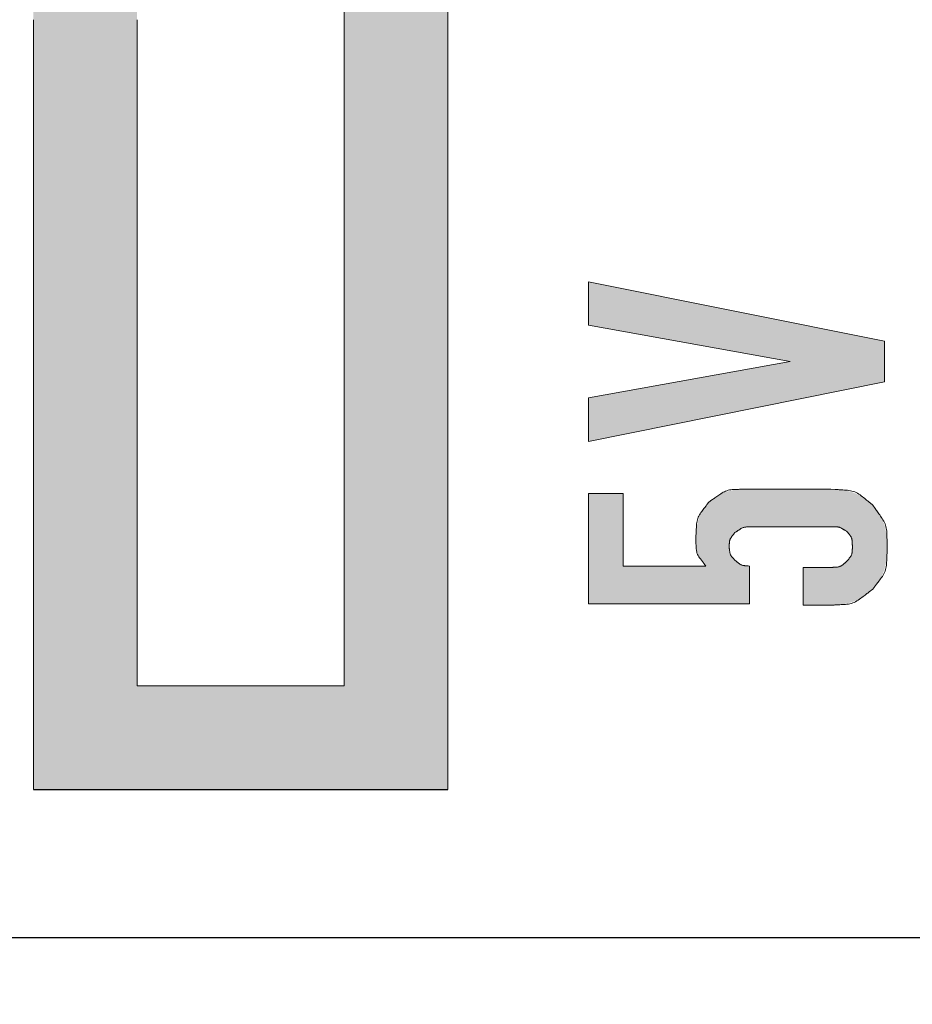
# Model space of a CAD drawing. Units: millimetres. Extents: x 36 to 806, y 2 to 571.
# Drawn here: x 351 to 357, y 357 to 363 of the extents above; entities that cross this region are included whole.
import ezdxf

# ---------------------------------------------------------------- set-up
doc = ezdxf.new("R2010")
doc.units = ezdxf.units.MM
doc.header["$LTSCALE"] = 0.5
for name, color, linetype, lineweight in [('10', 3, 'Continuous', 9), ('11', 251, 'Continuous', 9), ('7', 4, 'Continuous', 9)]:
    doc.layers.add(name, color=color, linetype=linetype, lineweight=lineweight)
doc.styles.get("Standard").update_dxf_attribs({"font": 'txt', "bigfont": 'bigfont'})
doc.styles.add('ＭＳ ゴシック', font='txt')
doc.dimstyles.get("Standard").update_dxf_attribs({"dimtxt": 0.18, "dimasz": 0.18, "dimexe": 0.18, "dimexo": 0.0625, "dimgap": 0.09, "dimtad": 0, "dimtih": 1, "dimtoh": 1, "dimdec": 4, "dimzin": 0, "dimdsep": 46, "dimtxsty": 'Standard', "dimcen": 0.09, "dimadec": 0, "dimazin": 0, "dimtfac": 1, "dimtdec": 4, "dimtofl": 0, "dimtmove": 0, "dimatfit": 3, "dimfxl": 1, "dimtolj": 1, "dimtzin": 0, "dimarcsym": 0})

# ---------------------------------------------------------------- blocks, each defined once
blk = doc.blocks.new('_OPEN')
at = {"color": 0}
for q in [(-1, 0.1667), (-1, -0.1667), (-1, 0)]:
    blk.add_line((0, 0), q, dxfattribs=at)
blk = doc.blocks.new('Dim2')
at = {"layer": '10', "color": 3, "linetype": 'Continuous', "lineweight": 9}
for p, q in [((321.4265, 357.7573), (321.4265, 336.3073)), ((405.4265, 357.7573), (405.4265, 336.3073)), ((405.4265, 338.5573), (321.4265, 338.5573))]:
    blk.add_line(p, q, dxfattribs=at)
at = {"layer": '10', "color": 3, "linetype": 'Continuous', "lineweight": 9, "xscale": 5.1763809, "yscale": 5.1763809, "zscale": 5.1763809}
for p, rotation in [((321.4265, 338.5573), 179.9999999999998), ((405.4265, 338.5573), 359.9999999999997)]:
    blk.add_blockref('_OPEN', p, dxfattribs=dict(at, rotation=rotation))
at = {"layer": '10', "color": 3, "linetype": 'Continuous', "lineweight": 9, "insert": (363.4265, 338.5573), "char_height": 8, "width": 66.666667, "attachment_point": 8, "style": 'ＭＳ ゴシック'}
blk.add_mtext('84', dxfattribs=at)

msp = doc.modelspace()

# ---------------------------------------------------------------- hatches: boundary and pattern name
at = {"layer": '7', "linetype": 'Continuous', "lineweight": 20}
h = msp.add_hatch(color=4, dxfattribs=at)
edge = h.paths.add_edge_path(flags=0)
edge.add_line((404.4265, 359.2573), (404.4265, 428.2573))
edge.add_arc((403.4265, 428.2573), 1, 0, 90)
edge.add_line((403.4265, 429.2573), (323.4265, 429.2573))
edge.add_arc((323.4265, 428.2573), 1, 90, 180)
edge.add_line((322.4265, 428.2573), (322.4265, 359.2573))
edge.add_arc((323.4265, 359.2573), 1, 180, 270)
edge.add_line((323.4265, 358.2573), (331.6165, 358.2573))
edge.add_line((331.6165, 358.2573), (331.6165, 363.4573))
edge.add_arc((333.6165, 363.4573), 2, 90, 180, ccw=False)
edge.add_line((333.6165, 365.4573), (348.8165, 365.4573))
edge.add_arc((348.8165, 363.4573), 2, 0, 90, ccw=False)
edge.add_line((350.8165, 363.4573), (350.8165, 358.2573))
edge.add_line((350.8165, 358.2573), (353.6165, 358.2573))
edge.add_line((353.6165, 358.2573), (353.6165, 369.0573))
edge.add_arc((355.6165, 369.0573), 2, 90, 180, ccw=False)
edge.add_line((355.6165, 371.0573), (363.1965, 371.0573))
edge.add_arc((363.1965, 369.0573), 2, 0, 90, ccw=False)
edge.add_line((365.1965, 369.0573), (365.1965, 358.2573))
edge.add_line((365.1965, 358.2573), (371.0265, 358.2573))
edge.add_line((371.0265, 358.2573), (371.0265, 360.5573))
edge.add_arc((373.0265, 360.5573), 2, 90, 180, ccw=False)
edge.add_line((373.0265, 362.5573), (394.8265, 362.5573))
edge.add_arc((394.8265, 360.5573), 2, 0, 90, ccw=False)
edge.add_line((396.8265, 360.5573), (396.8265, 358.2573))
edge.add_line((396.8265, 358.2573), (403.4265, 358.2573))
edge.add_arc((403.4265, 359.2573), 1, 270, 360)
edge = h.paths.add_edge_path(flags=0)
edge.add_line((323.1265, 359.2573), (323.1265, 428.2573))
edge.add_arc((323.4265, 428.2573), 0.3, 90, 180, ccw=False)
edge.add_line((323.4265, 428.5573), (403.4265, 428.5573))
edge.add_arc((403.4265, 428.2573), 0.3, 0, 90, ccw=False)
edge.add_line((403.7265, 428.2573), (403.7265, 359.2573))
edge.add_arc((403.4265, 359.2573), 0.3, 270, 360, ccw=False)
edge.add_line((403.4265, 358.9573), (397.5265, 358.9573))
edge.add_line((397.5265, 358.9573), (397.5265, 360.5573))
edge.add_arc((394.8265, 360.5573), 2.7, 0, 90)
edge.add_line((394.8265, 363.2573), (373.0265, 363.2573))
edge.add_arc((373.0265, 360.5573), 2.7, 90, 180)
edge.add_line((370.3265, 360.5573), (370.3265, 358.9573))
edge.add_line((370.3265, 358.9573), (365.8965, 358.9573))
edge.add_line((365.8965, 358.9573), (365.8965, 369.0573))
edge.add_arc((363.1965, 369.0573), 2.7, 0, 90)
edge.add_line((363.1965, 371.7573), (355.6165, 371.7573))
edge.add_arc((355.6165, 369.0573), 2.7, 90, 180)
edge.add_line((352.9165, 369.0573), (352.9165, 358.9573))
edge.add_line((352.9165, 358.9573), (351.5165, 358.9573))
edge.add_line((351.5165, 358.9573), (351.5165, 363.4573))
edge.add_arc((348.8165, 363.4573), 2.7, 0, 90)
edge.add_line((348.8165, 366.1573), (333.6165, 366.1573))
edge.add_arc((333.6165, 363.4573), 2.7, 90, 180)
edge.add_line((330.9165, 363.4573), (330.9165, 358.9573))
edge.add_line((330.9165, 358.9573), (323.4265, 358.9573))
edge.add_arc((323.4265, 359.2573), 0.3, 180, 270, ccw=False)
for points in [[(355.9285, 361.148), (354.5657, 360.9029), (354.5657, 360.6088), (356.5657, 361.0108), (356.5657, 361.2853), (354.5657, 361.6872), (354.5657, 361.3931)], [(354.801, 360.2577), (354.5657, 360.2577), (354.5657, 359.5126), (355.654, 359.5126), (355.654, 359.7675), (355.6492, 359.7677), (355.6482, 359.7678), (355.6471, 359.7678), (355.646, 359.7679), (355.6447, 359.7679), (355.6434, 359.768), (355.6419, 359.7681), (355.6404, 359.7681), (355.6388, 359.7682), (355.6371, 359.7683), (355.6353, 359.7684), (355.6334, 359.7685), (355.6315, 359.7687), (355.6294, 359.769), (355.6273, 359.7693), (355.6251, 359.7697), (355.6229, 359.7702), (355.6205, 359.7707), (355.6181, 359.7713), (355.6156, 359.772), (355.613, 359.7727), (355.6104, 359.7735), (355.6078, 359.7743), (355.6052, 359.7752), (355.6027, 359.7761), (355.6002, 359.7771), (355.5977, 359.7781), (355.5952, 359.7792), (355.5927, 359.7803), (355.5903, 359.7814), (355.5879, 359.7826), (355.5855, 359.7838), (355.5833, 359.7851), (355.5812, 359.7863), (355.5791, 359.7875), (355.5772, 359.7887), (355.5754, 359.7899), (355.5737, 359.7911), (355.5721, 359.7923), (355.5706, 359.7935), (355.5692, 359.7947), (355.5679, 359.7959), (355.5667, 359.797), (355.5655, 359.798), (355.5645, 359.799), (355.5634, 359.7999), (355.5625, 359.8008), (355.5616, 359.8016), (355.5607, 359.8024), (355.56, 359.8031), (355.5593, 359.8037), (355.5559, 359.8067), (355.553, 359.81), (355.5523, 359.8107), (355.5517, 359.8114), (355.5509, 359.8122), (355.5501, 359.8131), (355.5493, 359.8141), (355.5484, 359.815), (355.5474, 359.8161), (355.5464, 359.8172), (355.5454, 359.8184), (355.5442, 359.8196), (355.5431, 359.821), (355.5419, 359.8224), (355.5407, 359.8239), (355.5396, 359.8255), (355.5384, 359.8271), (355.5372, 359.8289), (355.5359, 359.8308), (355.5347, 359.8327), (355.5335, 359.8348), (355.5322, 359.8369), (355.531, 359.8391), (355.5298, 359.8413), (355.5287, 359.8435), (355.5276, 359.8457), (355.5265, 359.848), (355.5255, 359.8502), (355.5246, 359.8525), (355.5237, 359.8548), (355.5229, 359.8571), (355.5221, 359.8594), (355.5213, 359.8616), (355.5207, 359.8639), (355.52, 359.866), (355.5195, 359.8681), (355.519, 359.87), (355.5186, 359.872), (355.5183, 359.8738), (355.518, 359.8756), (355.5178, 359.8773), (355.5177, 359.8789), (355.5176, 359.8805), (355.5175, 359.882), (355.5174, 359.8833), (355.5173, 359.8847), (355.5173, 359.8859), (355.5172, 359.8871), (355.5171, 359.8881), (355.5171, 359.8891), (355.517, 359.8901), (355.517, 359.8909), (355.5167, 359.8949), (355.517, 359.8997), (355.517, 359.9007), (355.5171, 359.9018), (355.5171, 359.9029), (355.5172, 359.9042), (355.5173, 359.9055), (355.5173, 359.907), (355.5174, 359.9085), (355.5175, 359.9101), (355.5176, 359.9118), (355.5177, 359.9136), (355.5178, 359.9155), (355.518, 359.9175), (355.5182, 359.9195), (355.5186, 359.9217), (355.5189, 359.9239), (355.5194, 359.9261), (355.5199, 359.9285), (355.5205, 359.9309), (355.5212, 359.9334), (355.5219, 359.936), (355.5226, 359.9387), (355.5235, 359.9413), (355.5243, 359.9438), (355.5253, 359.9464), (355.5262, 359.9489), (355.5272, 359.9514), (355.5283, 359.9539), (355.5294, 359.9563), (355.5306, 359.9588), (355.5318, 359.9612), (355.5331, 359.9635), (355.5343, 359.9657), (355.5355, 359.9678), (355.5368, 359.9698), (355.538, 359.9718), (355.5392, 359.9736), (355.5404, 359.9752), (355.5416, 359.9768), (355.5428, 359.9783), (355.544, 359.9797), (355.5452, 359.981), (355.5463, 359.9822), (355.5473, 359.9834), (355.5483, 359.9845), (355.5492, 359.9855), (355.5501, 359.9864), (355.5509, 359.9873), (355.5516, 359.9882), (355.5523, 359.9889), (355.5529, 359.9896), (355.5559, 359.993), (355.5595, 359.996), (355.5603, 359.9967), (355.5612, 359.9974), (355.5621, 359.9982), (355.5631, 359.999), (355.5642, 359.9999), (355.5654, 360.0009), (355.5666, 360.002), (355.5679, 360.0031), (355.5693, 360.0043), (355.5708, 360.0055), (355.5724, 360.0068), (355.5742, 360.0081), (355.5761, 360.0094), (355.5781, 360.0106), (355.5803, 360.0119), (355.5827, 360.0131), (355.5852, 360.0143), (355.5878, 360.0155), (355.5906, 360.0167), (355.5935, 360.0179), (355.5966, 360.019), (355.5997, 360.0201), (355.6028, 360.0212), (355.606, 360.0222), (355.6093, 360.0232), (355.6126, 360.0241), (355.6159, 360.025), (355.6193, 360.0258), (355.6228, 360.0266), (355.6263, 360.0273), (355.6298, 360.028), (355.6332, 360.0287), (355.6365, 360.0292), (355.6397, 360.0297), (355.6428, 360.0301), (355.6458, 360.0305), (355.6487, 360.0308), (355.6515, 360.0311), (355.6542, 360.0312), (355.6568, 360.0314), (355.6594, 360.0314), (355.6617, 360.0315), (355.664, 360.0316), (355.6661, 360.0316), (355.6682, 360.0317), (355.6701, 360.0318), (355.6719, 360.0318), (355.6735, 360.0319), (355.6751, 360.0319), (355.6765, 360.032), (355.6834, 360.0322), (356.203, 360.0322), (356.2091, 360.0321), (356.2103, 360.032), (356.2117, 360.032), (356.2131, 360.032), (356.2147, 360.0319), (356.2164, 360.0319), (356.2182, 360.0318), (356.22, 360.0318), (356.222, 360.0318), (356.2241, 360.0317), (356.2262, 360.0317), (356.2285, 360.0316), (356.2308, 360.0315), (356.2333, 360.0313), (356.2358, 360.0311), (356.2384, 360.0308), (356.2411, 360.0305), (356.2438, 360.0301), (356.2466, 360.0297), (356.2496, 360.0293), (356.2526, 360.0288), (356.2556, 360.0282), (356.2585, 360.0276), (356.2614, 360.027), (356.2643, 360.0264), (356.2671, 360.0257), (356.2698, 360.0249), (356.2725, 360.0242), (356.2751, 360.0234), (356.2777, 360.0226), (356.2802, 360.0217), (356.2826, 360.0208), (356.2849, 360.0199), (356.2871, 360.019), (356.2891, 360.0181), (356.291, 360.0171), (356.2928, 360.0162), (356.2945, 360.0152), (356.2961, 360.0143), (356.2975, 360.0133), (356.2988, 360.0123), (356.3, 360.0113), (356.3012, 360.0104), (356.3023, 360.0096), (356.3033, 360.0088), (356.3042, 360.008), (356.3051, 360.0073), (356.3059, 360.0067), (356.3067, 360.0061), (356.3073, 360.0055), (356.308, 360.0051), (356.3108, 360.0028), (356.3138, 359.9993), (356.3145, 359.9986), (356.3152, 359.9978), (356.3159, 359.9969), (356.3167, 359.996), (356.3176, 359.995), (356.3186, 359.9939), (356.3196, 359.9928), (356.3206, 359.9916), (356.3218, 359.9903), (356.3229, 359.9889), (356.3242, 359.9874), (356.3254, 359.9859), (356.3266, 359.9842), (356.3278, 359.9824), (356.3291, 359.9804), (356.3303, 359.9784), (356.3315, 359.9762), (356.3327, 359.9739), (356.334, 359.9715), (356.3352, 359.969), (356.3364, 359.9663), (356.3376, 359.9637), (356.3387, 359.961), (356.3398, 359.9583), (356.3408, 359.9555), (356.3417, 359.9528), (356.3426, 359.9499), (356.3435, 359.9471), (356.3443, 359.9442), (356.345, 359.9413), (356.3457, 359.9384), (356.3463, 359.9356), (356.3469, 359.9328), (356.3474, 359.9302), (356.3479, 359.9276), (356.3482, 359.9252), (356.3485, 359.9228), (356.3488, 359.9205), (356.349, 359.9183), (356.3491, 359.9162), (356.3492, 359.9141), (356.3493, 359.9122), (356.3494, 359.9104), (356.3494, 359.9086), (356.3495, 359.907), (356.3496, 359.9055), (356.3496, 359.904), (356.3497, 359.9027), (356.3498, 359.9015), (356.3498, 359.9003), (356.35, 359.8949), (356.3498, 359.8902), (356.3498, 359.8892), (356.3497, 359.8881), (356.3497, 359.8869), (356.3496, 359.8857), (356.3495, 359.8843), (356.3495, 359.8829), (356.3494, 359.8814), (356.3493, 359.8798), (356.3492, 359.8781), (356.3491, 359.8763), (356.349, 359.8744), (356.3488, 359.8725), (356.3486, 359.8704), (356.3482, 359.8683), (356.3478, 359.8661), (356.3474, 359.8639), (356.3468, 359.8615), (356.3462, 359.8591), (356.3456, 359.8566), (356.3448, 359.854), (356.344, 359.8514), (356.3432, 359.8488), (356.3423, 359.8462), (356.3414, 359.8437), (356.3404, 359.8411), (356.3394, 359.8386), (356.3383, 359.8361), (356.3372, 359.8337), (356.3361, 359.8313), (356.3349, 359.8288), (356.3337, 359.8265), (356.3325, 359.8243), (356.3313, 359.8221), (356.3301, 359.8201), (356.3288, 359.8182), (356.3276, 359.8164), (356.3264, 359.8147), (356.3252, 359.8131), (356.324, 359.8116), (356.3228, 359.8102), (356.3217, 359.8089), (356.3206, 359.8077), (356.3195, 359.8065), (356.3185, 359.8054), (356.3176, 359.8044), (356.3167, 359.8034), (356.3159, 359.8025), (356.3152, 359.8017), (356.3145, 359.8009), (356.3138, 359.8002), (356.3108, 359.7969), (356.3074, 359.7939), (356.3067, 359.7933), (356.3059, 359.7926), (356.305, 359.7918), (356.3041, 359.791), (356.303, 359.7901), (356.302, 359.7892), (356.3008, 359.7882), (356.2996, 359.7871), (356.2983, 359.786), (356.297, 359.7848), (356.2955, 359.7836), (356.2939, 359.7823), (356.2922, 359.7811), (356.2904, 359.7799), (356.2885, 359.7787), (356.2864, 359.7774), (356.2842, 359.7762), (356.282, 359.775), (356.2795, 359.7737), (356.277, 359.7725), (356.2744, 359.7713), (356.2717, 359.7701), (356.2691, 359.769), (356.2663, 359.768), (356.2636, 359.767), (356.2608, 359.766), (356.258, 359.7651), (356.2551, 359.7643), (356.2522, 359.7635), (356.2493, 359.7627), (356.2464, 359.762), (356.2436, 359.7614), (356.2409, 359.7608), (356.2382, 359.7603), (356.2357, 359.7599), (356.2332, 359.7595), (356.2308, 359.7592), (356.2285, 359.7589), (356.2263, 359.7588), (356.2242, 359.7586), (356.2222, 359.7585), (356.2202, 359.7585), (356.2184, 359.7584), (356.2167, 359.7583), (356.2151, 359.7582), (356.2135, 359.7582), (356.2121, 359.7581), (356.2108, 359.758), (356.2095, 359.758), (356.2084, 359.7579), (356.203, 359.7577), (356.0167, 359.7577), (356.0167, 359.5028), (356.203, 359.5028), (356.2102, 359.503), (356.2117, 359.503), (356.2134, 359.503), (356.2151, 359.5031), (356.2171, 359.5031), (356.2191, 359.5032), (356.2213, 359.5032), (356.2236, 359.5033), (356.2261, 359.5033), (356.2287, 359.5034), (356.2314, 359.5035), (356.2343, 359.5036), (356.2373, 359.5037), (356.2405, 359.5039), (356.2437, 359.5041), (356.2471, 359.5044), (356.2506, 359.5047), (356.2543, 359.5051), (356.2581, 359.5055), (356.262, 359.5059), (356.266, 359.5064), (356.2701, 359.507), (356.2742, 359.5076), (356.2782, 359.5082), (356.2823, 359.5088), (356.2863, 359.5094), (356.2903, 359.5101), (356.2942, 359.5109), (356.2982, 359.5116), (356.3021, 359.5124), (356.306, 359.5132), (356.3099, 359.514), (356.3137, 359.5149), (356.3176, 359.5158), (356.3214, 359.5168), (356.3252, 359.5177), (356.329, 359.5188), (356.3328, 359.5198), (356.3365, 359.5209), (356.3402, 359.522), (356.3439, 359.5231), (356.3476, 359.5243), (356.3513, 359.5255), (356.3549, 359.5267), (356.3585, 359.528), (356.3621, 359.5294), (356.3657, 359.5307), (356.3692, 359.5321), (356.3728, 359.5336), (356.3763, 359.535), (356.3797, 359.5366), (356.3832, 359.5381), (356.3866, 359.5397), (356.39, 359.5413), (356.3934, 359.543), (356.3968, 359.5447), (356.4001, 359.5464), (356.4034, 359.5481), (356.4067, 359.5499), (356.41, 359.5517), (356.4133, 359.5536), (356.4165, 359.5555), (356.4197, 359.5574), (356.4229, 359.5593), (356.4261, 359.5613), (356.4293, 359.5633), (356.4324, 359.5653), (356.4355, 359.5674), (356.4386, 359.5695), (356.4417, 359.5716), (356.4448, 359.5738), (356.4478, 359.5759), (356.4507, 359.578), (356.4534, 359.5801), (356.456, 359.5821), (356.4585, 359.5841), (356.4609, 359.586), (356.4631, 359.5879), (356.4653, 359.5897), (356.4673, 359.5915), (356.4691, 359.5933), (356.4709, 359.595), (356.4726, 359.5966), (356.4742, 359.5981), (356.4756, 359.5995), (356.4771, 359.6009), (356.4784, 359.6021), (356.4796, 359.6033), (356.4807, 359.6044), (356.4818, 359.6054), (356.4827, 359.6063), (356.4873, 359.6106), (356.4912, 359.6148), (356.492, 359.6157), (356.493, 359.6167), (356.4939, 359.6177), (356.495, 359.6189), (356.4961, 359.6201), (356.4974, 359.6214), (356.4987, 359.6228), (356.5, 359.6243), (356.5015, 359.6259), (356.503, 359.6275), (356.5046, 359.6293), (356.5063, 359.6311), (356.508, 359.6331), (356.5097, 359.6353), (356.5115, 359.6375), (356.5133, 359.6399), (356.5151, 359.6423), (356.517, 359.6449), (356.5189, 359.6477), (356.5209, 359.6505), (356.5229, 359.6534), (356.5248, 359.6564), (356.5267, 359.6594), (356.5286, 359.6623), (356.5305, 359.6654), (356.5323, 359.6684), (356.5341, 359.6715), (356.5359, 359.6746), (356.5377, 359.6777), (356.5394, 359.6809), (356.5411, 359.684), (356.5428, 359.6872), (356.5444, 359.6905), (356.546, 359.6937), (356.5476, 359.697), (356.5491, 359.7003), (356.5506, 359.7037), (356.552, 359.707), (356.5535, 359.7104), (356.5549, 359.7138), (356.5562, 359.7173), (356.5576, 359.7208), (356.5589, 359.7243), (356.5601, 359.7278), (356.5614, 359.7314), (356.5626, 359.735), (356.5637, 359.7386), (356.5649, 359.7422), (356.566, 359.7459), (356.5671, 359.7496), (356.5681, 359.7533), (356.5691, 359.7571), (356.5701, 359.7609), (356.571, 359.7647), (356.5719, 359.7685), (356.5728, 359.7724), (356.5737, 359.7763), (356.5745, 359.7802), (356.5753, 359.7841), (356.576, 359.7881), (356.5768, 359.7921), (356.5775, 359.7961), (356.5781, 359.8002), (356.5788, 359.8043), (356.5794, 359.8084), (356.58, 359.8125), (356.5806, 359.8167), (356.5812, 359.8209), (356.5817, 359.8251), (356.5822, 359.8293), (356.5827, 359.8335), (356.5831, 359.8376), (356.5835, 359.8415), (356.5838, 359.8453), (356.5841, 359.849), (356.5844, 359.8525), (356.5846, 359.8559), (356.5847, 359.8592), (356.5848, 359.8623), (356.5849, 359.8653), (356.5849, 359.8681), (356.585, 359.8708), (356.585, 359.8734), (356.585, 359.8758), (356.5851, 359.8781), (356.5851, 359.8803), (356.5851, 359.8823), (356.5852, 359.8841), (356.5852, 359.8859), (356.5852, 359.8874), (356.5853, 359.8949), (356.5852, 359.9025), (356.5852, 359.904), (356.5852, 359.9057), (356.5851, 359.9076), (356.5851, 359.9096), (356.5851, 359.9117), (356.585, 359.914), (356.585, 359.9165), (356.585, 359.919), (356.5849, 359.9217), (356.5849, 359.9246), (356.5848, 359.9276), (356.5847, 359.9307), (356.5846, 359.934), (356.5844, 359.9374), (356.5841, 359.9409), (356.5838, 359.9446), (356.5835, 359.9484), (356.5831, 359.9523), (356.5827, 359.9563), (356.5822, 359.9605), (356.5817, 359.9648), (356.5812, 359.969), (356.5806, 359.9732), (356.58, 359.9774), (356.5794, 359.9815), (356.5788, 359.9856), (356.5781, 359.9897), (356.5775, 359.9937), (356.5768, 359.9978), (356.576, 360.0018), (356.5753, 360.0057), (356.5745, 360.0097), (356.5737, 360.0136), (356.5728, 360.0175), (356.5719, 360.0214), (356.571, 360.0252), (356.5701, 360.029), (356.5691, 360.0328), (356.5681, 360.0366), (356.5671, 360.0403), (356.566, 360.044), (356.5649, 360.0477), (356.5637, 360.0513), (356.5626, 360.0549), (356.5614, 360.0585), (356.5601, 360.0621), (356.5589, 360.0656), (356.5576, 360.0691), (356.5562, 360.0726), (356.5549, 360.076), (356.5535, 360.0795), (356.552, 360.0829), (356.5506, 360.0862), (356.5491, 360.0896), (356.5476, 360.0929), (356.546, 360.0962), (356.5444, 360.0994), (356.5428, 360.1026), (356.5411, 360.1058), (356.5394, 360.109), (356.5377, 360.1122), (356.5359, 360.1153), (356.5341, 360.1184), (356.5323, 360.1215), (356.5305, 360.1245), (356.5286, 360.1275), (356.5267, 360.1305), (356.5248, 360.1335), (356.5229, 360.1364), (356.5209, 360.1394), (356.5189, 360.1422), (356.517, 360.1449), (356.5151, 360.1475), (356.5133, 360.15), (356.5115, 360.1524), (356.5097, 360.1546), (356.508, 360.1567), (356.5063, 360.1587), (356.5046, 360.1606), (356.503, 360.1624), (356.5015, 360.164), (356.5, 360.1656), (356.4987, 360.1671), (356.4974, 360.1685), (356.4961, 360.1698), (356.495, 360.171), (356.4939, 360.1721), (356.493, 360.1732), (356.492, 360.1742), (356.4912, 360.175), (356.4873, 360.1793), (356.4827, 360.1836), (356.4818, 360.1845), (356.4807, 360.1855), (356.4796, 360.1866), (356.4784, 360.1878), (356.4771, 360.189), (356.4756, 360.1904), (356.4742, 360.1918), (356.4726, 360.1933), (356.4709, 360.1949), (356.4691, 360.1966), (356.4673, 360.1983), (356.4653, 360.2001), (356.4631, 360.202), (356.4609, 360.2039), (356.4585, 360.2058), (356.456, 360.2078), (356.4534, 360.2098), (356.4507, 360.2118), (356.4478, 360.214), (356.4448, 360.2161), (356.4417, 360.2183), (356.4386, 360.2204), (356.4355, 360.2225), (356.4324, 360.2246), (356.4293, 360.2266), (356.4261, 360.2286), (356.4229, 360.2306), (356.4197, 360.2325), (356.4165, 360.2344), (356.4133, 360.2363), (356.41, 360.2381), (356.4067, 360.24), (356.4034, 360.2417), (356.4001, 360.2435), (356.3968, 360.2452), (356.3934, 360.2469), (356.39, 360.2485), (356.3866, 360.2502), (356.3832, 360.2518), (356.3797, 360.2533), (356.3763, 360.2548), (356.3728, 360.2563), (356.3692, 360.2578), (356.3657, 360.2592), (356.3621, 360.2605), (356.3585, 360.2618), (356.3549, 360.2631), (356.3513, 360.2644), (356.3476, 360.2656), (356.3439, 360.2668), (356.3402, 360.2679), (356.3365, 360.269), (356.3328, 360.2701), (356.329, 360.2711), (356.3252, 360.2721), (356.3214, 360.2731), (356.3176, 360.274), (356.3137, 360.275), (356.3099, 360.2758), (356.306, 360.2767), (356.3021, 360.2775), (356.2982, 360.2783), (356.2942, 360.279), (356.2903, 360.2797), (356.2863, 360.2804), (356.2823, 360.2811), (356.2782, 360.2817), (356.2742, 360.2823), (356.2701, 360.2829), (356.266, 360.2834), (356.262, 360.2839), (356.2581, 360.2844), (356.2543, 360.2848), (356.2506, 360.2852), (356.2471, 360.2855), (356.2437, 360.2858), (356.2405, 360.286), (356.2373, 360.2862), (356.2343, 360.2863), (356.2314, 360.2864), (356.2287, 360.2865), (356.2261, 360.2865), (356.2236, 360.2866), (356.2213, 360.2866), (356.2191, 360.2867), (356.2171, 360.2868), (356.2151, 360.2868), (356.2134, 360.2868), (356.2117, 360.2869), (356.2102, 360.2869), (356.203, 360.2871), (355.6344, 360.2871), (355.6276, 360.2869), (355.6262, 360.2869), (355.6247, 360.2869), (355.623, 360.2868), (355.6212, 360.2868), (355.6193, 360.2868), (355.6173, 360.2867), (355.6151, 360.2867), (355.6128, 360.2866), (355.6104, 360.2866), (355.6078, 360.2865), (355.6051, 360.2864), (355.6023, 360.2863), (355.5994, 360.2862), (355.5964, 360.286), (355.5932, 360.2858), (355.5899, 360.2856), (355.5865, 360.2853), (355.583, 360.285), (355.5794, 360.2846), (355.5756, 360.2842), (355.5718, 360.2838), (355.568, 360.2834), (355.5643, 360.2829), (355.5605, 360.2824), (355.5568, 360.2819), (355.5532, 360.2814), (355.5495, 360.2808), (355.5459, 360.2802), (355.5422, 360.2795), (355.5387, 360.2789), (355.5351, 360.2782), (355.5316, 360.2775), (355.528, 360.2767), (355.5246, 360.2759), (355.5211, 360.2751), (355.5177, 360.2742), (355.5143, 360.2734), (355.5109, 360.2724), (355.5075, 360.2715), (355.5042, 360.2705), (355.5009, 360.2695), (355.4976, 360.2685), (355.4944, 360.2675), (355.4911, 360.2664), (355.4879, 360.2653), (355.4847, 360.2642), (355.4816, 360.263), (355.4784, 360.2619), (355.4753, 360.2607), (355.4722, 360.2594), (355.4691, 360.2582), (355.4661, 360.2569), (355.463, 360.2556), (355.46, 360.2543), (355.4571, 360.2529), (355.4541, 360.2515), (355.4512, 360.2501), (355.4483, 360.2486), (355.4454, 360.2471), (355.4426, 360.2456), (355.4398, 360.2441), (355.437, 360.2425), (355.4342, 360.2409), (355.4315, 360.2393), (355.4287, 360.2376), (355.426, 360.236), (355.4233, 360.2343), (355.4206, 360.2326), (355.418, 360.2309), (355.4153, 360.2291), (355.4128, 360.2273), (355.4103, 360.2256), (355.408, 360.2239), (355.4057, 360.2223), (355.4036, 360.2207), (355.4016, 360.2191), (355.3997, 360.2175), (355.3979, 360.216), (355.3962, 360.2146), (355.3946, 360.2131), (355.3931, 360.2117), (355.3917, 360.2104), (355.3904, 360.2092), (355.3892, 360.208), (355.388, 360.2069), (355.3869, 360.2058), (355.3859, 360.2049), (355.3849, 360.204), (355.384, 360.2032), (355.3832, 360.2024), (355.3795, 360.1989), (355.3759, 360.1951), (355.3752, 360.1943), (355.3743, 360.1934), (355.3734, 360.1925), (355.3725, 360.1914), (355.3714, 360.1903), (355.3703, 360.1892), (355.3692, 360.1879), (355.3679, 360.1866), (355.3666, 360.1852), (355.3652, 360.1837), (355.3638, 360.1821), (355.3623, 360.1804), (355.3608, 360.1786), (355.3592, 360.1767), (355.3576, 360.1747), (355.356, 360.1726), (355.3544, 360.1704), (355.3527, 360.168), (355.351, 360.1655), (355.3492, 360.163), (355.3475, 360.1603), (355.3457, 360.1577), (355.344, 360.155), (355.3423, 360.1523), (355.3407, 360.1496), (355.339, 360.1469), (355.3374, 360.1441), (355.3358, 360.1413), (355.3343, 360.1385), (355.3327, 360.1357), (355.3312, 360.1329), (355.3297, 360.13), (355.3282, 360.1271), (355.3268, 360.1242), (355.3254, 360.1212), (355.324, 360.1183), (355.3227, 360.1153), (355.3214, 360.1123), (355.3201, 360.1092), (355.3189, 360.1061), (355.3177, 360.103), (355.3165, 360.0999), (355.3153, 360.0968), (355.3141, 360.0936), (355.313, 360.0904), (355.3119, 360.0872), (355.3109, 360.084), (355.3098, 360.0807), (355.3088, 360.0774), (355.3078, 360.0741), (355.3068, 360.0708), (355.3059, 360.0674), (355.305, 360.0641), (355.3041, 360.0606), (355.3032, 360.0572), (355.3024, 360.0538), (355.3016, 360.0503), (355.3009, 360.0468), (355.3001, 360.0432), (355.2994, 360.0397), (355.2988, 360.0361), (355.2981, 360.0325), (355.2975, 360.0288), (355.297, 360.0252), (355.2964, 360.0215), (355.2959, 360.0178), (355.2954, 360.014), (355.2949, 360.0103), (355.2945, 360.0065), (355.2941, 360.0027), (355.2937, 359.9989), (355.2934, 359.9953), (355.293, 359.9918), (355.2928, 359.9884), (355.2925, 359.9851), (355.2923, 359.982), (355.2921, 359.9789), (355.292, 359.976), (355.2919, 359.9732), (355.2918, 359.9705), (355.2918, 359.968), (355.2917, 359.9655), (355.2916, 359.9632), (355.2916, 359.961), (355.2916, 359.959), (355.2915, 359.9571), (355.2915, 359.9553), (355.2914, 359.9536), (355.2914, 359.9521), (355.2914, 359.9507), (355.2912, 359.944), (355.2916, 359.9353), (355.2917, 359.9335), (355.2918, 359.9315), (355.2919, 359.9294), (355.292, 359.9271), (355.2921, 359.9247), (355.2922, 359.9221), (355.2923, 359.9193), (355.2925, 359.9163), (355.2926, 359.9132), (355.2928, 359.91), (355.293, 359.9066), (355.2933, 359.903), (355.2937, 359.8993), (355.2943, 359.8955), (355.295, 359.8915), (355.2958, 359.8874), (355.2967, 359.8832), (355.2977, 359.8788), (355.2989, 359.8742), (355.3001, 359.8696), (355.3015, 359.8648), (355.3029, 359.8601), (355.3044, 359.8555), (355.306, 359.8509), (355.3077, 359.8464), (355.3095, 359.8418), (355.3113, 359.8374), (355.3133, 359.833), (355.3153, 359.8286), (355.3174, 359.8243), (355.3195, 359.8201), (355.3216, 359.8161), (355.3238, 359.8122), (355.3259, 359.8086), (355.328, 359.8052), (355.3302, 359.802), (355.3323, 359.7989), (355.3344, 359.7961), (355.3365, 359.7935), (355.3386, 359.791), (355.3407, 359.7887), (355.3427, 359.7866), (355.3445, 359.7845), (355.3463, 359.7826), (355.3479, 359.7807), (355.3494, 359.779), (355.3509, 359.7775), (355.3522, 359.776), (355.3534, 359.7746), (355.3545, 359.7734), (355.3598, 359.7675), (354.801, 359.7675)]]:
    msp.add_hatch(color=4, dxfattribs=at).paths.add_polyline_path(points, flags=0)

# ---------------------------------------------------------------- linework, layer by layer
at = {"layer": '11', "color": 251, "linetype": 'Continuous', "lineweight": 25}
for p, q in [((350.8165, 358.2573), (353.6165, 358.2573)), ((323.4265, 357.2573), (403.4265, 357.2573))]:
    msp.add_line(p, q, dxfattribs=at)
at = {"layer": '7', "color": 4, "linetype": 'Continuous', "lineweight": 20}
for p, q in [((352.9165, 358.9573), (352.9165, 369.0573)), ((353.6165, 358.2573), (353.6165, 369.0573)), ((350.8165, 363.4573), (350.8165, 358.2573)), ((351.5165, 363.4573), (351.5165, 358.9573)), ((354.5657, 361.3931), (354.5657, 361.6872)), ((354.5657, 361.6872), (356.5657, 361.2853)), ((355.9285, 361.148), (354.5657, 361.3931)), ((356.5657, 361.2853), (356.5657, 361.0108)), ((354.5657, 360.9029), (355.9285, 361.148)), ((356.5657, 361.0108), (354.5657, 360.6088)), ((354.5657, 360.6088), (354.5657, 360.9029)), ((354.5657, 359.5126), (354.5657, 360.2577)), ((354.5657, 360.2577), (354.801, 360.2577)), ((354.801, 360.2577), (354.801, 359.7675)), ((355.6344, 360.2871), (356.203, 360.2871)), ((356.203, 360.0322), (355.6834, 360.0322)), ((354.801, 359.7675), (355.3598, 359.7675)), ((355.654, 359.7675), (355.654, 359.5126)), ((356.0167, 359.5028), (356.0167, 359.7577)), ((356.0167, 359.7577), (356.203, 359.7577)), ((355.654, 359.5126), (354.5657, 359.5126)), ((356.203, 359.5028), (356.0167, 359.5028)), ((351.5165, 358.9573), (352.9165, 358.9573))]:
    msp.add_line(p, q, dxfattribs=at)
for points in [[(355.3795, 360.1989), (355.401, 360.2138), (355.4055, 360.217), (355.4103, 360.2203), (355.4154, 360.2239), (355.4209, 360.2277), (355.4268, 360.2318), (355.4329, 360.2361), (355.4395, 360.2406), (355.4463, 360.2454), (355.4535, 360.2504), (355.4611, 360.2557), (355.4689, 360.2608), (355.4768, 360.2654), (355.485, 360.2695), (355.4932, 360.2731), (355.5017, 360.2762), (355.5103, 360.2788), (355.5191, 360.2809), (355.528, 360.2825), (355.5371, 360.2836), (355.5464, 360.2841), (355.5554, 360.2844), (355.564, 360.2847), (355.572, 360.285), (355.5796, 360.2853), (355.5865, 360.2855), (355.593, 360.2857), (355.599, 360.2859), (355.6044, 360.2861), (355.6093, 360.2863), (355.6137, 360.2864), (355.6344, 360.2871)], [(356.203, 360.2871), (356.2327, 360.2849), (356.2389, 360.2845), (356.2456, 360.284), (356.2527, 360.2834), (356.2603, 360.2829), (356.2683, 360.2823), (356.2769, 360.2817), (356.2858, 360.281), (356.2953, 360.2803), (356.3052, 360.2796), (356.3156, 360.2788), (356.3261, 360.2777), (356.3364, 360.2761), (356.3464, 360.2738), (356.3562, 360.271), (356.3658, 360.2676), (356.3751, 360.2636), (356.3841, 360.259), (356.393, 360.2538), (356.4016, 360.2481), (356.4099, 360.2417), (356.4179, 360.2352), (356.4255, 360.2292), (356.4325, 360.2234), (356.4392, 360.2181), (356.4453, 360.2131), (356.451, 360.2085), (356.4562, 360.2043), (356.461, 360.2005), (356.4653, 360.197), (356.4692, 360.1939), (356.4873, 360.1793)], [(355.2912, 359.944), (355.2925, 359.9704), (355.2928, 359.9759), (355.2931, 359.9818), (355.2934, 359.9881), (355.2937, 359.9948), (355.2941, 360.002), (355.2945, 360.0095), (355.2949, 360.0175), (355.2953, 360.0259), (355.2957, 360.0347), (355.2962, 360.0439), (355.2969, 360.0532), (355.2981, 360.0624), (355.2999, 360.0713), (355.3022, 360.08), (355.305, 360.0886), (355.3083, 360.097), (355.3121, 360.1051), (355.3164, 360.1131), (355.3213, 360.1209), (355.3266, 360.1285), (355.3321, 360.1358), (355.3372, 360.1426), (355.3421, 360.1491), (355.3466, 360.1551), (355.3508, 360.1607), (355.3547, 360.1659), (355.3583, 360.1706), (355.3615, 360.175), (355.3645, 360.1789), (355.3671, 360.1824), (355.3795, 360.1989)], [(356.4873, 360.1793), (356.504, 360.1552), (356.5074, 360.1502), (356.5112, 360.1449), (356.5152, 360.1391), (356.5194, 360.133), (356.5239, 360.1265), (356.5287, 360.1196), (356.5338, 360.1123), (356.5391, 360.1046), (356.5447, 360.0966), (356.5505, 360.0882), (356.5562, 360.0795), (356.5613, 360.0706), (356.5659, 360.0615), (356.5699, 360.0523), (356.5734, 360.0429), (356.5762, 360.0333), (356.5786, 360.0235), (356.5803, 360.0135), (356.5815, 360.0034), (356.5821, 359.9931), (356.5824, 359.9829), (356.5828, 359.9734), (356.5831, 359.9644), (356.5833, 359.956), (356.5836, 359.9483), (356.5838, 359.941), (356.584, 359.9344), (356.5842, 359.9283), (356.5844, 359.9229), (356.5846, 359.918), (356.5853, 359.8949)], [(355.5559, 359.993), (355.5495, 359.9849), (355.5482, 359.9832), (355.5468, 359.9814), (355.5452, 359.9794), (355.5436, 359.9774), (355.5419, 359.9752), (355.54, 359.9728), (355.5381, 359.9704), (355.5361, 359.9678), (355.5339, 359.9651), (355.5317, 359.9622), (355.5295, 359.9593), (355.5275, 359.9563), (355.5257, 359.9532), (355.5242, 359.95), (355.5228, 359.9468), (355.5216, 359.9435), (355.5207, 359.9401), (355.5199, 359.9366), (355.5194, 359.933), (355.519, 359.9294), (355.5188, 359.9259), (355.5185, 359.9225), (355.5183, 359.9193), (355.5181, 359.9164), (355.518, 359.9137), (355.5178, 359.9111), (355.5176, 359.9088), (355.5175, 359.9067), (355.5174, 359.9047), (355.5172, 359.903), (355.5167, 359.8949)], [(355.6834, 360.0322), (355.6703, 360.0319), (355.6676, 360.0318), (355.6647, 360.0317), (355.6616, 360.0317), (355.6583, 360.0316), (355.6547, 360.0315), (355.651, 360.0314), (355.6471, 360.0313), (355.6429, 360.0312), (355.6386, 360.0311), (355.634, 360.031), (355.6294, 360.0308), (355.6249, 360.0303), (355.6205, 360.0296), (355.6161, 360.0286), (355.6118, 360.0273), (355.6077, 360.0259), (355.6036, 360.0241), (355.5995, 360.0221), (355.5956, 360.0199), (355.5917, 360.0174), (355.588, 360.0149), (355.5845, 360.0125), (355.5813, 360.0103), (355.5782, 360.0082), (355.5753, 360.0062), (355.5727, 360.0044), (355.5703, 360.0028), (355.5681, 360.0013), (355.5661, 359.9999), (355.5643, 359.9987), (355.5559, 359.993)], [(356.3108, 360.0028), (356.3014, 360.008), (356.2995, 360.0091), (356.2974, 360.0103), (356.2951, 360.0116), (356.2927, 360.0129), (356.2902, 360.0143), (356.2875, 360.0159), (356.2847, 360.0174), (356.2817, 360.0191), (356.2785, 360.0209), (356.2752, 360.0227), (356.2718, 360.0245), (356.2684, 360.0261), (356.2649, 360.0275), (356.2614, 360.0288), (356.2578, 360.0298), (356.2542, 360.0307), (356.2505, 360.0313), (356.2468, 360.0318), (356.243, 360.0321), (356.2392, 360.0322), (356.2355, 360.0322), (356.2319, 360.0322), (356.2286, 360.0322), (356.2255, 360.0322), (356.2227, 360.0322), (356.22, 360.0322), (356.2176, 360.0322), (356.2153, 360.0322), (356.2133, 360.0322), (356.2115, 360.0322), (356.203, 360.0322)], [(356.35, 359.8949), (356.3494, 359.9062), (356.3492, 359.9085), (356.3491, 359.911), (356.3489, 359.9137), (356.3487, 359.9166), (356.3485, 359.9196), (356.3483, 359.9228), (356.3481, 359.9262), (356.3479, 359.9298), (356.3477, 359.9335), (356.3475, 359.9375), (356.3471, 359.9414), (356.3465, 359.9453), (356.3457, 359.9491), (356.3447, 359.9528), (356.3435, 359.9564), (356.342, 359.96), (356.3403, 359.9634), (356.3384, 359.9668), (356.3363, 359.9701), (356.3339, 359.9732), (356.3315, 359.9763), (356.3293, 359.9792), (356.3272, 359.9819), (356.3252, 359.9844), (356.3234, 359.9868), (356.3217, 359.9889), (356.3201, 359.9909), (356.3187, 359.9928), (356.3174, 359.9944), (356.3162, 359.9959), (356.3108, 360.0028)], [(355.3598, 359.7675), (355.3486, 359.7821), (355.3462, 359.7852), (355.3437, 359.7885), (355.341, 359.792), (355.3381, 359.7957), (355.335, 359.7997), (355.3318, 359.8039), (355.3284, 359.8083), (355.3248, 359.813), (355.321, 359.8179), (355.317, 359.8231), (355.3132, 359.8284), (355.3097, 359.8338), (355.3066, 359.8394), (355.3038, 359.8451), (355.3014, 359.8509), (355.2994, 359.8569), (355.2977, 359.863), (355.2964, 359.8693), (355.2955, 359.8756), (355.2949, 359.8821), (355.2945, 359.8885), (355.2942, 359.8945), (355.2938, 359.9002), (355.2935, 359.9055), (355.2932, 359.9104), (355.2929, 359.9149), (355.2927, 359.9191), (355.2925, 359.9229), (355.2923, 359.9264), (355.2921, 359.9295), (355.2912, 359.944)], [(355.5167, 359.8949), (355.518, 359.8856), (355.5183, 359.8837), (355.5185, 359.8816), (355.5188, 359.8793), (355.5192, 359.8769), (355.5195, 359.8744), (355.5199, 359.8717), (355.5203, 359.8689), (355.5207, 359.8659), (355.5211, 359.8628), (355.5215, 359.8595), (355.5221, 359.8562), (355.5228, 359.853), (355.5237, 359.8499), (355.5248, 359.8468), (355.526, 359.8439), (355.5275, 359.841), (355.5291, 359.8382), (355.5309, 359.8355), (355.5328, 359.8328), (355.535, 359.8303), (355.5371, 359.8279), (355.5392, 359.8256), (355.5411, 359.8234), (355.5429, 359.8214), (355.5445, 359.8195), (355.5461, 359.8178), (355.5475, 359.8162), (355.5488, 359.8147), (355.55, 359.8134), (355.551, 359.8122), (355.5559, 359.8067)], [(356.3108, 359.7969), (356.3172, 359.805), (356.3185, 359.8067), (356.3199, 359.8085), (356.3215, 359.8105), (356.3231, 359.8125), (356.3248, 359.8147), (356.3267, 359.8171), (356.3286, 359.8195), (356.3306, 359.8221), (356.3327, 359.8248), (356.335, 359.8277), (356.3371, 359.8306), (356.3391, 359.8336), (356.3409, 359.8367), (356.3425, 359.8399), (356.3438, 359.8431), (356.345, 359.8465), (356.346, 359.8499), (356.3467, 359.8533), (356.3473, 359.8569), (356.3476, 359.8605), (356.3479, 359.8641), (356.3481, 359.8674), (356.3483, 359.8706), (356.3485, 359.8735), (356.3487, 359.8762), (356.3489, 359.8788), (356.3491, 359.8811), (356.3492, 359.8832), (356.3494, 359.8852), (356.3495, 359.8869), (356.35, 359.8949)], [(356.5853, 359.8949), (356.584, 359.8655), (356.5837, 359.8593), (356.5834, 359.8527), (356.5831, 359.8457), (356.5827, 359.8382), (356.5823, 359.8302), (356.5819, 359.8218), (356.5815, 359.8129), (356.5811, 359.8035), (356.5806, 359.7937), (356.5802, 359.7834), (356.5794, 359.773), (356.578, 359.7628), (356.5761, 359.7528), (356.5736, 359.7431), (356.5705, 359.7335), (356.5668, 359.7242), (356.5626, 359.7151), (356.5577, 359.7062), (356.5523, 359.6975), (356.5463, 359.6891), (356.5402, 359.681), (356.5345, 359.6733), (356.529, 359.6661), (356.524, 359.6594), (356.5193, 359.6532), (356.515, 359.6474), (356.511, 359.6421), (356.5073, 359.6372), (356.504, 359.6329), (356.5011, 359.629), (356.4873, 359.6106)], [(355.5559, 359.8067), (355.564, 359.8003), (355.5657, 359.799), (355.5676, 359.7976), (355.5695, 359.7961), (355.5716, 359.7944), (355.5738, 359.7927), (355.5761, 359.7909), (355.5786, 359.789), (355.5811, 359.7869), (355.5839, 359.7848), (355.5867, 359.7826), (355.5896, 359.7804), (355.5927, 359.7784), (355.5958, 359.7766), (355.5989, 359.7751), (355.6022, 359.7737), (355.6055, 359.7725), (355.6089, 359.7716), (355.6124, 359.7708), (355.6159, 359.7702), (355.6195, 359.7699), (355.6231, 359.7696), (355.6264, 359.7694), (355.6296, 359.7692), (355.6325, 359.769), (355.6353, 359.7688), (355.6378, 359.7686), (355.6401, 359.7685), (355.6423, 359.7683), (355.6442, 359.7682), (355.6459, 359.768), (355.654, 359.7675)], [(356.203, 359.7577), (356.2142, 359.7584), (356.2166, 359.7585), (356.2191, 359.7587), (356.2218, 359.7588), (356.2246, 359.759), (356.2277, 359.7592), (356.2309, 359.7594), (356.2343, 359.7596), (356.2378, 359.7598), (356.2416, 359.76), (356.2455, 359.7603), (356.2495, 359.7606), (356.2534, 359.7612), (356.2572, 359.762), (356.2609, 359.763), (356.2645, 359.7643), (356.268, 359.7657), (356.2715, 359.7674), (356.2748, 359.7693), (356.2781, 359.7714), (356.2813, 359.7738), (356.2843, 359.7762), (356.2872, 359.7784), (356.2899, 359.7805), (356.2925, 359.7825), (356.2948, 359.7844), (356.297, 359.7861), (356.299, 359.7876), (356.3008, 359.7891), (356.3024, 359.7903), (356.3039, 359.7915), (356.3108, 359.7969)], [(356.4873, 359.6106), (356.4636, 359.5928), (356.4587, 359.5891), (356.4534, 359.5851), (356.4477, 359.5808), (356.4416, 359.5762), (356.4352, 359.5714), (356.4284, 359.5663), (356.4212, 359.5609), (356.4137, 359.5552), (356.4058, 359.5492), (356.3974, 359.5429), (356.3889, 359.5368), (356.3801, 359.5313), (356.3711, 359.5264), (356.3618, 359.522), (356.3524, 359.5183), (356.3428, 359.5151), (356.333, 359.5125), (356.323, 359.5104), (356.3127, 359.509), (356.3023, 359.5081), (356.292, 359.5076), (356.2824, 359.5071), (356.2733, 359.5066), (356.2648, 359.5061), (356.2569, 359.5057), (356.2496, 359.5053), (356.2429, 359.5049), (356.2368, 359.5046), (356.2312, 359.5043), (356.2263, 359.504), (356.203, 359.5028)]]:
    msp.add_lwpolyline(points, dxfattribs=at)

# ---------------------------------------------------------------- dimensions: what is measured, and where the dimension line sits
at = {"layer": '10', "color": 3, "linetype": 'Continuous', "lineweight": 9}
dim = msp.add_linear_dim(base=(321.4265, 338.5573), p1=(405.4265, 359.2573), p2=(321.4265, 359.2573), angle=180, dimstyle='Standard', override={"dimscale": 1, "dimtxt": 8, "dimasz": 5.176381, "dimexe": 2.25, "dimexo": 1.5, "dimgap": 0, "dimtad": 1, "dimtih": 0, "dimtoh": 0, "dimdec": 2, "dimzin": 8, "dimtxsty": 'ＭＳ ゴシック', "dimblk1": 'OPEN', "dimblk2": 'OPEN', "dimsah": 1, "dimse1": 0, "dimse2": 0, "dimtix": 0, "dimtofl": 1, "dimtmove": 1, "dimatfit": 2, "dimtzin": 8}, dxfattribs=at)
dim.commit()
dim.dimension.update_dxf_attribs({"geometry": 'Dim2', "text_midpoint": (363.4265, 338.5573), "dimtype": 160})

doc.saveas('drawing.dxf')
